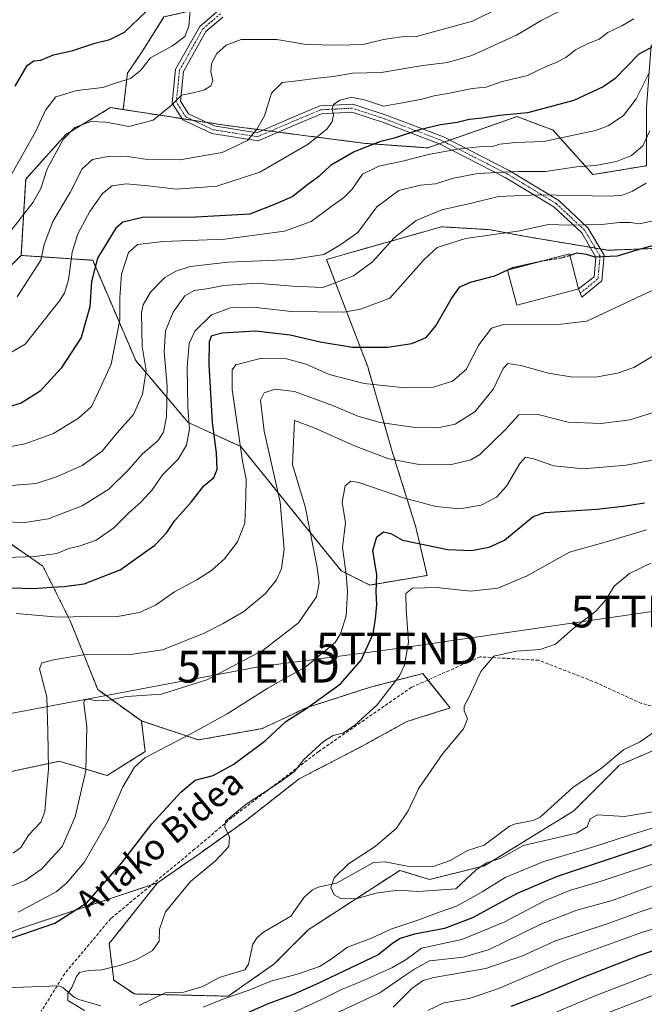
# Model space of a CAD drawing. Units: metres. Extents: x 620197 to 623625, y 4780389 to 4782763.
# Drawn here: x 620405 to 620601, y 4781292 to 4781601 of the extents above; entities that cross this region are included whole.
import ezdxf
from ezdxf.enums import TextEntityAlignment as Align

# ---------------------------------------------------------------- set-up
doc = ezdxf.new("R2010")
doc.units = ezdxf.units.M
doc.header["$MEASUREMENT"] = 0
for name, pattern in [('TRAZO_Y_PUNTO', [1, 0.5, -0.25, 0, -0.25]), ('TRAZOS', [0.75, 0.5, -0.25]), ('TRAZOSX2', [1.5, 1, -0.5])]:
    doc.linetypes.add(name, pattern=pattern)
doc.layers.get('0').update_dxf_attribs({"lineweight": 5})
for name, color, linetype, lineweight in [('Arbolado forestal', 92, 'TRAZOS', 0), ('Arbolado forestal CxS', 92, 'Continuous', 0), ('Camino', 19, 'Continuous', 0), ('Camino Cxs', 19, 'Continuous', 0), ('Camino eje', 39, 'TRAZO_Y_PUNTO', 13), ('Corriente natural lineal', 142, 'Continuous', 13), ('Curva de nivel maestra', 36, 'Continuous', 30), ('Curva de nivel maestra oculto', 36, 'TRAZOSX2', 30), ('Curva de nivel normal', 36, 'Continuous', 0), ('Edificación', 1, 'Continuous', 13), ('Edificación Cxs', 1, 'Continuous', 13), ('Pastizal CxS', 92, 'Continuous', 0), ('Prado', 92, 'Continuous', 0), ('Prado CxS', 92, 'Continuous', 0), ('Senda', 19, 'TRAZOSX2', 0), ('Tendido', 6, 'Continuous', 0), ('Texto cartográfico', 19, 'Continuous', 0), ('Torre de tendido puntual', 7, 'Continuous', 0)]:
    doc.layers.add(name, color=color, linetype=linetype, lineweight=lineweight)
doc.styles.add('Arial', font='txt', dxfattribs={"height": 0.2})

# ---------------------------------------------------------------- blocks, each defined once
blk = doc.blocks.new('*U155')
at = {"layer": 'Prado CxS', "color": 92, "linetype": 'Continuous', "lineweight": 0}
for points in [[(620629.92, 4781382.74, 334.39), (620593.23, 4781366.91, 336.35), (620578.84, 4781352.52, 336.81), (620550.78, 4781335.25, 339.99), (620533.51, 4781330.94, 338), (620524.16, 4781333.81, 338.02), (620495.38, 4781315.11, 341.42), (620484.59, 4781304.32, 342.16), (620470.2, 4781294.24, 344.91), (620440.71, 4781294.96, 343.82), (620434.23, 4781299.28, 344.31), (620432.79, 4781310.79, 345.81), (620447.97, 4781329.89, 345.8), (620460.85, 4781338.85, 345.33), (620475.96, 4781349.64, 344.56), (620492.5, 4781362.59, 343.84), (620511.93, 4781372.66, 343.14), (620526.32, 4781380.58, 342.05), (620539.99, 4781384.89, 340.55), (620531.35, 4781395.69, 343.43), (620514.81, 4781391.37, 347.17), (620494.66, 4781384.89, 350.06), (620480.99, 4781378.42, 350.92), (620460.85, 4781374.82, 354.08), (620442.9, 4781380.8, 357.44), (620429.19, 4781390.65, 360.88), (620420.56, 4781412.23, 369.28), (620411.93, 4781429.5, 378.21), (620398.26, 4781438.85, 383.07)], [(620390.07, 4781512.13, 412.96), (620405.09, 4781527.15, 412.42), (620422.04, 4781526.02, 403.96), (620427.62, 4781525.64, 400.33), (620441.13, 4781494.11, 391.35), (620457.65, 4781474.59, 380.36), (620474.17, 4781467.08, 370.07), (620505.7, 4781428.04, 355.55), (620514.71, 4781423.53, 351.16), (620532.73, 4781426.54, 346.11), (620529.2, 4781441.73, 351.64), (620522, 4781464.75, 360.98), (620514.09, 4781492.09, 372.44), (620501.14, 4781525.9, 389.13), (620537.24, 4781536.16, 382.21), (620552.22, 4781535.26, 380.35), (620563.73, 4781533.1, 378.58), (620589.63, 4781528.78, 375.49), (620608.33, 4781529.5, 373.63)]]:
    blk.add_polyline3d(points, dxfattribs=at)
blk = doc.blocks.new('*U166')
at = {"layer": 'Pastizal CxS', "color": 92, "linetype": 'Continuous', "lineweight": 0}
blk.add_polyline3d([(620733.72, 4781572.22, 375.48), (620718.82, 4781571.22, 380.62), (620712.66, 4781570.81, 382.99), (620694.4, 4781549.75, 380.47), (620667.72, 4781548.34, 380.76), (620650.87, 4781570.81, 388.83), (620636.83, 4781587.66, 396.52), (620628.27, 4781592.27, 399.35), (620618.58, 4781597.49, 401.02), (620603.13, 4781593.28, 399.5), (620601.72, 4781573.62, 392.41), (620601.72, 4781555.36, 387.54), (620584.87, 4781552.56, 388.01), (620572.24, 4781566.6, 396.71), (620568.07, 4781568.16, 397.9), (620561, 4781570.81, 399.9), (620532.92, 4781560.98, 396.08), (620513.26, 4781562.39, 400.91), (620469.73, 4781568, 411.86), (620437.22, 4781573.01, 416.84), (620438.52, 4781584.47, 420.57), (620443.19, 4781591.22, 421.26), (620449.93, 4781602.11, 422.88)], dxfattribs=at)
blk = doc.blocks.new('*U176')
at = {"layer": 'Curva de nivel normal', "color": 36, "linetype": 'Continuous', "lineweight": 0}
for points in [[(620610.11, 4781464, 355), (620595.32, 4781461.21, 355), (620581.88, 4781460.06, 355), (620572.58, 4781460.96, 355), (620566.18, 4781463.16, 355), (620563.67, 4781463.7, 355), (620561.9, 4781461.72, 355), (620557.71, 4781454.63, 355), (620554.53, 4781451.15, 355), (620549.72, 4781448.68, 355), (620542.96, 4781447.5, 355), (620535.45, 4781448.2, 355), (620525.35, 4781450.94, 355), (620511.29, 4781455.76, 355), (620508.8, 4781456.16, 355), (620506.95, 4781454.7, 355), (620506.06, 4781449.55, 355), (620507.08, 4781443.08, 355), (620506.13, 4781435.28, 355), (620507.25, 4781426.9, 355), (620507.73, 4781421.38, 355), (620507.24, 4781413.87, 355), (620505.54, 4781408.23, 355), (620503.82, 4781405.45, 355), (620494.66, 4781397.86, 355), (620482.65, 4781391.15, 355), (620469.88, 4781383.03, 355), (620458.68, 4781376.8, 355), (620443.95, 4781369.15, 355), (620440.75, 4781366.28, 355), (620437.04, 4781360.05, 355), (620432.13, 4781348.83, 355), (620424.94, 4781336.25, 355), (620419.38, 4781329.8, 355), (620416.08, 4781327.11, 355), (620404.21, 4781320.62, 355)], [(620483.58, 4781285.9, 355), (620499.12, 4781292.96, 355), (620506.01, 4781296.45, 355), (620511.24, 4781298.56, 355), (620521.68, 4781303.16, 355), (620526.1, 4781305.84, 355), (620530.98, 4781309.31, 355), (620543.64, 4781312.06, 355), (620557.15, 4781317.66, 355), (620569.66, 4781324.27, 355), (620577.85, 4781327.64, 355), (620587.09, 4781330.3, 355), (620609.87, 4781337.82, 355), (620630.96, 4781345.42, 355), (620650.66, 4781350.29, 355), (620659.99, 4781350.37, 355), (620663.32, 4781350.77, 355), (620667.16, 4781353.21, 355), (620673.17, 4781357.56, 355), (620687.55, 4781364.43, 355), (620706.57, 4781371.34, 355), (620717.65, 4781374.34, 355), (620746.65, 4781378.72, 355)]]:
    blk.add_polyline3d(points, dxfattribs=at)
blk = doc.blocks.new('*U189')
at = {"layer": 'Curva de nivel normal', "color": 36, "linetype": 'Continuous', "lineweight": 0}
blk.add_polyline3d([(620398.03, 4781454.52, 390), (620409.8, 4781455.46, 390), (620416.22, 4781457.59, 390), (620424.32, 4781461.11, 390), (620430.59, 4781465.62, 390), (620435.3, 4781471.4, 390), (620440.38, 4781477.13, 390), (620443.26, 4781483.58, 390), (620444.38, 4781490.96, 390), (620443.2, 4781498.52, 390), (620442.92, 4781509.17, 390), (620443.44, 4781511.67, 390), (620445.74, 4781515.59, 390), (620450.25, 4781520.21, 390), (620453.74, 4781522.24, 390), (620458.28, 4781523.66, 390), (620470.21, 4781525.06, 390), (620490.32, 4781525.83, 390), (620500.31, 4781527.48, 390), (620505.31, 4781530.38, 390), (620510.92, 4781534.35, 390), (620516.88, 4781542.4, 390), (620523.84, 4781547.54, 390), (620530.64, 4781549.26, 390), (620535.37, 4781549.66, 390), (620540.99, 4781551.42, 390), (620548.66, 4781552.87, 390), (620561.32, 4781553.5, 390), (620569.99, 4781553.53, 390), (620579.66, 4781555.02, 390), (620585.66, 4781555.48, 390), (620592.32, 4781556.71, 390), (620596.99, 4781558.58, 390), (620600.5, 4781561.58, 390), (620602.7, 4781566.34, 390)], dxfattribs=at)
blk = doc.blocks.new('*U191')
at = {"layer": 'Curva de nivel normal', "color": 36, "linetype": 'Continuous', "lineweight": 0}
blk.add_polyline3d([(620601.55, 4781549.83, 385), (620597.26, 4781547.41, 385), (620594.15, 4781546.05, 385), (620590.15, 4781545.74, 385), (620567.82, 4781546.23, 385), (620555.2, 4781545.71, 385), (620546.66, 4781543.63, 385), (620537.32, 4781541.48, 385), (620529.25, 4781538.18, 385), (620522.38, 4781532.64, 385), (620515.55, 4781525.16, 385), (620509.6, 4781520.72, 385), (620499.98, 4781517.02, 385), (620490.4, 4781517.53, 385), (620479.03, 4781518.42, 385), (620468.75, 4781517.66, 385), (620463.96, 4781516.77, 385), (620459.55, 4781516.13, 385), (620456.59, 4781514.45, 385), (620452.94, 4781509.3, 385), (620450.46, 4781503.42, 385), (620450.06, 4781496.86, 385), (620451.02, 4781486.02, 385), (620450.8, 4781476.36, 385), (620449.83, 4781471.63, 385), (620448.11, 4781468.91, 385), (620443.31, 4781464.82, 385), (620438.65, 4781459.54, 385), (620432.65, 4781453.65, 385), (620424.31, 4781448.46, 385), (620413.65, 4781444.3, 385), (620405.65, 4781443.1, 385), (620399.89, 4781443.55, 385)], dxfattribs=at)
blk = doc.blocks.new('*U209')
at = {"layer": 'Curva de nivel maestra', "color": 36, "linetype": 'Continuous', "lineweight": 30}
for points in [[(620402.22, 4781422.62, 375), (620408.96, 4781422.47, 375), (620414.65, 4781422.9, 375), (620418.65, 4781423.06, 375), (620420.98, 4781423.39, 375), (620424.9, 4781423.86, 375), (620436.28, 4781428.26, 375), (620447.1, 4781436.07, 375), (620450.9, 4781440.05, 375), (620453.46, 4781443.82, 375), (620458.53, 4781449.63, 375), (620462.56, 4781454.72, 375), (620465.69, 4781457.29, 375), (620466.75, 4781459.87, 375), (620466.47, 4781465.12, 375), (620465.3, 4781474.62, 375), (620464.26, 4781492.91, 375), (620464.32, 4781500.12, 375), (620465.1, 4781502, 375), (620468.3, 4781502.86, 375), (620478.74, 4781503.44, 375), (620489.69, 4781502.2, 375), (620499.16, 4781499.95, 375), (620509.32, 4781498.31, 375), (620520.23, 4781498.27, 375), (620527.94, 4781499.43, 375), (620532.47, 4781501.3, 375), (620535.51, 4781504.97, 375), (620540.38, 4781513.65, 375), (620543.01, 4781517.24, 375), (620546.32, 4781518.7, 375), (620553.99, 4781520.79, 375), (620559.66, 4781523.33, 375), (620567.12, 4781525.06, 375), (620568.31, 4781525.25, 375)], [(620735.26, 4781347.03, 375), (620726.6, 4781345.19, 375), (620711.17, 4781341.48, 375), (620699.09, 4781338.07, 375), (620682.84, 4781335.82, 375), (620679.68, 4781335, 375), (620676.5, 4781332.41, 375), (620671.32, 4781325.97, 375), (620664.91, 4781321.75, 375), (620658.61, 4781320.62, 375), (620651.55, 4781322.02, 375), (620645.24, 4781322.17, 375), (620635.57, 4781319.97, 375), (620625.61, 4781316.63, 375), (620611.54, 4781311.24, 375), (620599.21, 4781306.94, 375), (620581.99, 4781300.24, 375), (620567.99, 4781294.38, 375), (620559.04, 4781291.06, 375)]]:
    blk.add_polyline3d(points, dxfattribs=at)
blk = doc.blocks.new('*U217')
at = {"layer": 'Curva de nivel maestra', "color": 36, "linetype": 'Continuous', "lineweight": 30}
blk.add_polyline3d([(620607.32, 4781594.77, 400), (620599.32, 4781590.45, 400), (620591.71, 4781582.67, 400), (620588.03, 4781580.12, 400), (620578.84, 4781575.82, 400), (620564.3, 4781571.98, 400), (620555.45, 4781571.12, 400), (620550.02, 4781570.34, 400), (620545.94, 4781569.92, 400), (620542.14, 4781568.97, 400), (620536.91, 4781568.26, 400), (620530.33, 4781566.67, 400), (620522.34, 4781563.98, 400), (620517.76, 4781562.85, 400), (620509.8, 4781559.75, 400), (620502.36, 4781555.48, 400), (620498.72, 4781551.98, 400), (620494.86, 4781549.18, 400), (620490.48, 4781545.73, 400), (620485.52, 4781543.46, 400), (620476.98, 4781540.13, 400), (620460.03, 4781539.23, 400), (620443.22, 4781539.05, 400), (620437.05, 4781537.59, 400), (620434.87, 4781535.71, 400), (620429.1, 4781526.31, 400), (620427.26, 4781518.97, 400), (620426.69, 4781510.97, 400), (620423.99, 4781501.3, 400), (620417.71, 4781491.72, 400), (620411.08, 4781484.48, 400), (620405.16, 4781480.74, 400), (620380.16, 4781473.16, 400)], dxfattribs=at)
blk = doc.blocks.new('5TTEND')
blk.add_text('5TTEND', height=10).set_placement((0, 0), align=Align.MIDDLE_CENTER)

msp = doc.modelspace()

# ---------------------------------------------------------------- linework, layer by layer
at = {"layer": 'Arbolado forestal', "color": 92, "linetype": 'TRAZOS', "lineweight": 0}
for points in [[(620437.21, 4781573.01, 416.84), (620438.52, 4781584.47, 420.57), (620443.19, 4781591.22, 421.26), (620449.93, 4781602.12, 422.88), (620472.76, 4781607.3, 420.41), (620499.74, 4781615.09, 422.78), (620518.84, 4781624.98, 425.3), (620528.79, 4781630.13, 426.62), (620530.12, 4781630.84, 426.79), (620538.78, 4781635.46, 428.03), (620544.36, 4781638.43, 428.68), (620554.22, 4781648.29, 430.02), (620561.48, 4781659.7, 431.08)], [(620405.09, 4781527.15, 412.42), (620406.54, 4781551.15, 417.59), (620419.18, 4781565.19, 414.97), (620433.22, 4781573.62, 417.18), (620437.21, 4781573.01, 416.84)], [(620601.72, 4781555.37, 387.54), (620584.87, 4781552.56, 388.01), (620572.24, 4781566.6, 396.71), (620568.07, 4781568.16, 397.9), (620561, 4781570.81, 399.9), (620539.83, 4781563.4, 397.04), (620538.2, 4781562.83, 396.61), (620536.52, 4781562.24, 396.21), (620532.92, 4781560.98, 396.08), (620513.26, 4781562.39, 400.91), (620485.89, 4781565.92, 407.92), (620483.48, 4781566.23, 408.56), (620481.07, 4781566.54, 409.22), (620469.73, 4781568, 411.86), (620463.53, 4781568.96, 413.06), (620459.21, 4781569.62, 413.53), (620455.73, 4781570.16, 413.93), (620437.21, 4781573.01, 416.84)], [(620405.09, 4781527.15, 412.42), (620422.04, 4781526.02, 403.96), (620427.61, 4781525.64, 400.33), (620441.13, 4781494.11, 391.35), (620457.65, 4781474.59, 380.36), (620474.17, 4781467.08, 370.07), (620505.7, 4781428.04, 355.55), (620514.71, 4781423.53, 351.16), (620532.73, 4781426.54, 346.11), (620529.19, 4781441.73, 351.64), (620522, 4781464.75, 360.98), (620514.09, 4781492.09, 372.44), (620501.14, 4781525.9, 389.13), (620537.24, 4781536.16, 382.21), (620552.22, 4781535.26, 380.35), (620563.73, 4781533.1, 378.58), (620583.99, 4781529.72, 375.56), (620585.6, 4781529.45, 375.63), (620587.22, 4781529.18, 375.64), (620589.63, 4781528.78, 375.49), (620608.33, 4781529.5, 373.63)], [(620348.62, 4781479.16, 404.75), (620348.62, 4781486.33, 408.86), (620360.13, 4781495.69, 411.5), (620375.23, 4781502.16, 412.49), (620390.07, 4781512.13, 412.96), (620405.09, 4781527.15, 412.42)], [(620442.9, 4781380.8, 357.44), (620429.19, 4781390.65, 360.88), (620420.56, 4781412.23, 369.28), (620411.93, 4781429.5, 378.21), (620398.26, 4781438.85, 383.07), (620373.8, 4781459, 394.04), (620348.62, 4781479.16, 404.75)], [(620442.9, 4781380.8, 357.44), (620444.11, 4781371.14, 354.93), (620432.1, 4781363.63, 357.4), (620417.08, 4781368.13, 363.64), (620398.63, 4781364.13, 368.77), (620382.54, 4781360.63, 371.65), (620375.03, 4781351.62, 372.31), (620340.47, 4781362.35, 379.2), (620308.65, 4781368.19, 387.32), (620281.25, 4781375.37, 393.68), (620261.37, 4781389.65, 402.4), (620242.01, 4781410.93, 414.74), (620219.65, 4781428.98, 423.98)], [(620447.97, 4781329.89, 345.8), (620432.79, 4781310.79, 345.81), (620434.23, 4781299.28, 344.31), (620440.7, 4781294.96, 343.82), (620449.28, 4781294.76, 343.51), (620470.2, 4781294.25, 344.91), (620484.59, 4781304.32, 342.16), (620495.38, 4781315.11, 341.42), (620524.16, 4781333.81, 338.01), (620533.51, 4781330.94, 338), (620550.78, 4781335.25, 339.99), (620578.84, 4781352.52, 336.81), (620593.23, 4781366.91, 336.35), (620623.09, 4781379.79, 334.65), (620629.53, 4781382.57, 334.38), (620629.92, 4781382.74, 334.39), (620657.97, 4781389.93, 333.54), (620673.86, 4781394.34, 332.6), (620674.61, 4781394.55, 332.54), (620683.87, 4781397.13, 331.7), (620686.82, 4781398.22, 331.36), (620690.76, 4781399.68, 330.73), (620722.72, 4781411.51, 330.04), (620743.59, 4781415.83, 328.49)], [(620447.97, 4781329.89, 345.8), (620460.85, 4781338.85, 345.33), (620475.96, 4781349.64, 344.56), (620492.5, 4781362.59, 343.84), (620511.93, 4781372.66, 343.14), (620526.32, 4781380.58, 342.05), (620539.99, 4781384.89, 340.55), (620532.97, 4781393.66, 342.9), (620531.35, 4781395.69, 343.43), (620514.81, 4781391.37, 347.17), (620494.66, 4781384.89, 350.06), (620480.99, 4781378.42, 350.92), (620460.85, 4781374.82, 354.08), (620442.9, 4781380.8, 357.44)], [(620447.97, 4781329.89, 345.8), (620446.12, 4781329.27, 345.94), (620403.03, 4781314.92, 351.31), (620366.27, 4781294.25, 350.16), (620329.52, 4781289.66, 352.11), (620305.96, 4781278.03, 353.69), (620294.87, 4781261.73, 354.35), (620280.43, 4781240.49, 355.47), (620264.27, 4781221.1, 357.44), (620250.39, 4781204.45, 360.02), (620224.06, 4781179.56, 361.19)]]:
    msp.add_polyline3d(points, dxfattribs=at)
at = {"layer": 'Arbolado forestal CxS', "color": 92, "linetype": 'Continuous', "lineweight": 0}
for points in [[(620449.93, 4781602.11, 422.88), (620443.19, 4781591.22, 421.26), (620438.52, 4781584.47, 420.57), (620437.22, 4781573.01, 416.84), (620433.22, 4781573.62, 417.18), (620419.18, 4781565.19, 414.97), (620406.54, 4781551.15, 417.59), (620405.09, 4781527.15, 412.42), (620390.07, 4781512.13, 412.96)], [(620608.33, 4781529.5, 373.63), (620589.63, 4781528.78, 375.49), (620563.73, 4781533.1, 378.58), (620552.22, 4781535.26, 380.35), (620537.24, 4781536.16, 382.21), (620501.14, 4781525.9, 389.13), (620514.09, 4781492.09, 372.44), (620522, 4781464.75, 360.98), (620529.2, 4781441.73, 351.64), (620532.73, 4781426.54, 346.11), (620514.71, 4781423.53, 351.16), (620505.7, 4781428.04, 355.55), (620474.17, 4781467.08, 370.07), (620457.65, 4781474.59, 380.36), (620441.13, 4781494.11, 391.35), (620427.62, 4781525.64, 400.33), (620422.04, 4781526.02, 403.96), (620405.09, 4781527.15, 412.42), (620406.54, 4781551.15, 417.59), (620419.18, 4781565.19, 414.97), (620433.22, 4781573.62, 417.18), (620437.22, 4781573.01, 416.84), (620469.73, 4781568, 411.86), (620513.26, 4781562.39, 400.91), (620532.92, 4781560.98, 396.08), (620561, 4781570.81, 399.9), (620568.07, 4781568.16, 397.9), (620572.24, 4781566.6, 396.71), (620584.87, 4781552.56, 388.01), (620601.72, 4781555.36, 387.54)], [(620398.26, 4781438.85, 383.07), (620411.93, 4781429.5, 378.21), (620420.56, 4781412.23, 369.28), (620429.19, 4781390.65, 360.88), (620442.9, 4781380.8, 357.44), (620444.11, 4781371.14, 354.93), (620432.1, 4781363.63, 357.4), (620417.08, 4781368.13, 363.64), (620398.63, 4781364.12, 368.77)], [(620329.52, 4781289.66, 352.11), (620366.28, 4781294.25, 350.16), (620403.03, 4781314.92, 351.31), (620447.97, 4781329.89, 345.8), (620432.79, 4781310.79, 345.81), (620434.23, 4781299.28, 344.31), (620440.7, 4781294.96, 343.82), (620470.2, 4781294.24, 344.91), (620484.59, 4781304.32, 342.16), (620495.38, 4781315.11, 341.42), (620524.16, 4781333.81, 338.02), (620533.51, 4781330.94, 338), (620550.78, 4781335.25, 339.99), (620578.84, 4781352.52, 336.81), (620593.23, 4781366.91, 336.35), (620629.92, 4781382.74, 334.39), (620657.98, 4781389.93, 333.54), (620683.87, 4781397.12, 331.7), (620722.72, 4781411.51, 330.04), (620743.59, 4781415.83, 328.49)], [(620398.63, 4781364.12, 368.77), (620417.08, 4781368.13, 363.64), (620432.1, 4781363.63, 357.4), (620444.11, 4781371.14, 354.93), (620442.9, 4781380.8, 357.44), (620442.9, 4781380.8, 357.44), (620460.85, 4781374.82, 354.08), (620480.99, 4781378.42, 350.92), (620494.66, 4781384.89, 350.06), (620514.81, 4781391.37, 347.17), (620531.35, 4781395.69, 343.43), (620539.99, 4781384.89, 340.55), (620526.32, 4781380.58, 342.05), (620511.93, 4781372.66, 343.14), (620492.5, 4781362.59, 343.84), (620475.96, 4781349.64, 344.56), (620460.85, 4781338.85, 345.33), (620447.97, 4781329.89, 345.8), (620403.03, 4781314.92, 351.31)]]:
    msp.add_polyline3d(points, dxfattribs=at)
at = {"layer": 'Camino', "color": 19, "linetype": 'Continuous', "lineweight": 0}
msp.add_polyline3d([(620468.48, 4781602.09, 418.16), (620463.21, 4781597.57, 417.44), (620456.12, 4781584.98, 416.53), (620455.17, 4781575.67, 414.88), (620457.7, 4781571.72, 413.98), (620465.8, 4781567.88, 412.68), (620479.25, 4781565.75, 409.56), (620490.06, 4781570.45, 407.76), (620499.01, 4781574.19, 406.52), (620509.42, 4781574.69, 404.66), (620520.19, 4781571.13, 403.8), (620537.89, 4781564.39, 397.43), (620558.51, 4781553.87, 390.34), (620574.13, 4781544.4, 384.2), (620583.29, 4781535.81, 378.45), (620588.39, 4781527.21, 375), (620587.61, 4781519.18, 372.27), (620581.42, 4781514.02, 371.84), (620580.35, 4781516.67, 372.63), (620585.22, 4781520.44, 372.98), (620585.82, 4781526.63, 374.86), (620581.32, 4781534.24, 377.31), (620572.61, 4781542.4, 382.97), (620557.29, 4781551.69, 388.71), (620536.87, 4781562.11, 396.14), (620519.3, 4781568.8, 403.14), (620509.07, 4781572.18, 404.09), (620499.57, 4781571.71, 405.95), (620491.05, 4781568.16, 407.08), (620479.58, 4781563.17, 408.91), (620465.05, 4781565.47, 412.36), (620455.98, 4781569.77, 413.85), (620452.59, 4781575.06, 415.12), (620453.68, 4781585.75, 417.06), (620461.24, 4781599.18, 418.05), (620467.34, 4781604.4, 418.88)], dxfattribs=at)
at = {"layer": 'Camino Cxs', "color": 19, "linetype": 'Continuous', "lineweight": 0}
msp.add_polyline3d([(620468.48, 4781602.09, 418.16), (620463.21, 4781597.57, 417.44), (620456.12, 4781584.98, 416.53), (620455.17, 4781575.67, 414.88), (620457.7, 4781571.72, 413.98), (620465.8, 4781567.88, 412.68), (620479.25, 4781565.75, 409.56), (620490.06, 4781570.45, 407.76), (620499.01, 4781574.19, 406.52), (620509.42, 4781574.69, 404.66), (620520.19, 4781571.13, 403.8), (620537.89, 4781564.39, 397.43), (620558.51, 4781553.87, 390.34), (620574.13, 4781544.4, 384.2), (620583.29, 4781535.81, 378.45), (620588.39, 4781527.21, 375), (620587.61, 4781519.18, 372.27), (620581.42, 4781514.02, 371.84), (620580.35, 4781516.67, 372.63), (620585.22, 4781520.44, 372.98), (620585.82, 4781526.63, 374.86), (620581.32, 4781534.24, 377.31), (620572.61, 4781542.4, 382.97), (620557.29, 4781551.69, 388.71), (620536.87, 4781562.11, 396.14), (620519.3, 4781568.8, 403.14), (620509.07, 4781572.18, 404.09), (620499.57, 4781571.71, 405.95), (620491.05, 4781568.16, 407.08), (620479.58, 4781563.17, 408.91), (620465.05, 4781565.47, 412.36), (620455.98, 4781569.77, 413.85), (620452.59, 4781575.06, 415.12), (620453.68, 4781585.75, 417.06), (620461.24, 4781599.18, 418.05), (620467.34, 4781604.4, 418.88)], dxfattribs=at)
at = {"layer": 'Camino eje', "color": 39, "linetype": 'TRAZO_Y_PUNTO', "lineweight": 13}
msp.add_polyline3d([(620580.89, 4781515.35, 372.24), (620583.32, 4781517.23, 372.44), (620586.42, 4781519.81, 372.59), (620587.11, 4781526.92, 374.96), (620584.56, 4781531.22, 375.94), (620582.31, 4781535.03, 377.86), (620577.73, 4781539.32, 381.3), (620573.37, 4781543.4, 383.55), (620557.9, 4781552.78, 389.59), (620537.38, 4781563.25, 396.82), (620519.75, 4781569.97, 403.45), (620509.25, 4781573.44, 404.29), (620504.04, 4781573.19, 404.96), (620499.29, 4781572.95, 406.2), (620494.82, 4781571.08, 406.88), (620490.56, 4781569.31, 407.42), (620479.42, 4781564.46, 409.26), (620465.43, 4781566.68, 412.51), (620456.84, 4781570.75, 413.92), (620453.88, 4781575.37, 415), (620454.9, 4781585.37, 416.78), (620462.23, 4781598.38, 417.69), (620464.86, 4781600.64, 417.91), (620467.91, 4781603.25, 418.54)], dxfattribs=at)
at = {"layer": 'Corriente natural lineal', "color": 142, "linetype": 'Continuous', "lineweight": 13}
for points in [[(620442.17, 4781291.35, 343.62), (620450.4, 4781295.29, 343.42), (620456.23, 4781295.48, 342.93), (620462.2, 4781297.34, 342.84), (620467.39, 4781300.13, 342.59), (620475.42, 4781302.53, 342.06), (620476.6, 4781304.35, 341.9), (620477.92, 4781310.56, 342.12), (620479.33, 4781312.68, 342.11), (620481.28, 4781314.36, 341.96), (620489.86, 4781319.37, 341.26), (620494.13, 4781325.42, 341), (620496.65, 4781327.71, 340.68), (620498.51, 4781328.5, 340.46), (620504.26, 4781329.76, 339.85), (620515.89, 4781336.33, 338.74), (620519.51, 4781336.53, 338.64), (620527.03, 4781334.98, 337.65), (620534.92, 4781335.1, 337.43), (620540.02, 4781336.94, 337.49), (620545.38, 4781340.07, 337.36), (620550.71, 4781341.71, 337.31), (620558.62, 4781347.67, 337.32), (620560.56, 4781348.43, 337.17), (620566.12, 4781349.5, 336.42), (620568.26, 4781350.57, 336.31), (620578.54, 4781359.9, 336.58), (620587.57, 4781365.96, 336.51), (620594.58, 4781371.79, 336.2), (620599.49, 4781374.13, 335.95), (620605.35, 4781378.19, 335.41)], [(620382.04, 4781291.57, 347.65), (620383.96, 4781292.61, 347.37), (620389.81, 4781297.33, 346.53), (620392.41, 4781298.32, 346.1), (620403, 4781296.97, 345.66), (620416.89, 4781297.49, 345.36), (620418.19, 4781296.98, 345.27), (620421.77, 4781293.93, 344.75), (620423.26, 4781293.23, 344.68), (620430.12, 4781291.21, 344.72)]]:
    msp.add_polyline3d(points, dxfattribs=at)
at = {"layer": 'Curva de nivel maestra', "color": 36, "linetype": 'Continuous', "lineweight": 30}
for points in [[(620403.28, 4781580.39, 425), (620407.03, 4781586.85, 425), (620409.06, 4781588.36, 425), (620411.31, 4781588.58, 425), (620415.31, 4781590.27, 425), (620421.31, 4781591.54, 425), (620428.31, 4781593.86, 425), (620432.98, 4781595.02, 425), (620437.57, 4781597.3, 425), (620444.43, 4781603.83, 425)], [(620604.99, 4781530.61, 375), (620598.66, 4781528.86, 375), (620592.51, 4781526.95, 375), (620585.44, 4781526.62, 375), (620582.8, 4781527.45, 375), (620579.85, 4781527.83, 375), (620577.6, 4781527.12, 375)], [(620398.22, 4781311.19, 350), (620415.75, 4781317.26, 350), (620425.8, 4781323.62, 350), (620436.69, 4781336.05, 350), (620446.21, 4781348.42, 350), (620455.29, 4781358.43, 350), (620459.83, 4781362.15, 350), (620465.48, 4781363.59, 350), (620471.98, 4781367.19, 350), (620481.9, 4781374.68, 350), (620488.32, 4781380.6, 350), (620494.56, 4781384.57, 350), (620505.52, 4781392.49, 350), (620512.04, 4781399.93, 350), (620515.75, 4781408.19, 350), (620516.5, 4781412.89, 350), (620516.91, 4781417.31, 350), (620516.76, 4781421.43, 350), (620516.94, 4781426.7, 350), (620515.66, 4781434.35, 350), (620516.96, 4781438.64, 350), (620518.99, 4781440.22, 350), (620521.32, 4781439.7, 350), (620524.99, 4781437.65, 350), (620539.25, 4781434.68, 350), (620546.71, 4781434.41, 350), (620552.27, 4781435.46, 350), (620557.05, 4781437.63, 350), (620561.84, 4781441.64, 350), (620566.07, 4781445.05, 350), (620569.76, 4781446.32, 350), (620586.07, 4781447.39, 350), (620594.4, 4781448.36, 350), (620601.09, 4781449.42, 350)], [(620745.37, 4781385.65, 350), (620725.84, 4781383.98, 350), (620712.44, 4781382.66, 350), (620700.78, 4781378.16, 350), (620691.52, 4781373.39, 350), (620675.51, 4781365.75, 350), (620666.6, 4781361.4, 350), (620657.98, 4781358.47, 350), (620643.99, 4781355.16, 350), (620624.66, 4781349.67, 350), (620600.99, 4781340.97, 350), (620573.66, 4781331.89, 350), (620560.99, 4781326.55, 350), (620547.04, 4781318.86, 350), (620538.22, 4781315.56, 350), (620528.77, 4781313.75, 350), (620524.3, 4781312.42, 350), (620521.82, 4781310.82, 350), (620517.34, 4781307.3, 350), (620497.77, 4781297.89, 350), (620490.39, 4781294.72, 350), (620482.44, 4781291.76, 350), (620467.93, 4781285.24, 350)]]:
    msp.add_polyline3d(points, dxfattribs=at)
at = {"layer": 'Curva de nivel maestra oculto', "color": 36, "linetype": 'TRAZOSX2', "lineweight": 30}
msp.add_polyline3d([(620577.6, 4781527.12, 375), (620575.01, 4781526.3, 375), (620568.31, 4781525.25, 375)], dxfattribs=at)
at = {"layer": 'Curva de nivel normal', "color": 36, "linetype": 'Continuous', "lineweight": 0}
for points in [[(620401.86, 4781534.93, 415), (620408.87, 4781543.89, 415), (620411.29, 4781548.17, 415), (620413.28, 4781554.34, 415), (620418.29, 4781563.58, 415), (620422.03, 4781567.37, 415), (620427.02, 4781569.28, 415), (620431.77, 4781569.05, 415), (620438.99, 4781567.74, 415), (620446.65, 4781569.66, 415), (620452.31, 4781574.25, 415), (620455.47, 4781577.58, 415), (620459.61, 4781578.39, 415), (620462.8, 4781579.23, 415), (620464.75, 4781580.5, 415), (620465.34, 4781582.19, 415), (620464.79, 4781584.83, 415), (620465, 4781587.5, 415), (620466.62, 4781590.67, 415), (620469.57, 4781593.3, 415), (620474.31, 4781595.01, 415), (620485.47, 4781595.05, 415), (620494.76, 4781593.42, 415), (620504.65, 4781593.27, 415), (620512.67, 4781593.5, 415), (620518.99, 4781595.01, 415), (620524.68, 4781595.9, 415), (620529.41, 4781595.94, 415), (620546.99, 4781600.82, 415), (620563.32, 4781608.95, 415)], [(620458.3, 4781605.38, 420), (620457.79, 4781599.25, 420), (620456.57, 4781595.97, 420), (620452.66, 4781593.1, 420), (620445.76, 4781589.29, 420), (620442.68, 4781585.3, 420), (620439.52, 4781582.78, 420), (620435.12, 4781581.45, 420), (620430.79, 4781579.93, 420), (620422.6, 4781578.98, 420), (620416.06, 4781576.98, 420), (620412.73, 4781572.83, 420), (620409.6, 4781566.06, 420), (620401.75, 4781552.08, 420)], [(620403.84, 4781514.15, 410), (620411.27, 4781525.64, 410), (620412.31, 4781530.61, 410), (620415.11, 4781537.79, 410), (620420.49, 4781546.97, 410), (620424.29, 4781554.35, 410), (620427.56, 4781557.36, 410), (620432.98, 4781558.33, 410), (620438.65, 4781558.29, 410), (620444.22, 4781557.41, 410), (620455.01, 4781557.23, 410), (620468.35, 4781559.54, 410), (620476.3, 4781563.24, 410), (620479.16, 4781566.81, 410), (620481.58, 4781571.07, 410), (620483.83, 4781578.21, 410), (620487.15, 4781581.49, 410), (620491.9, 4781582.01, 410), (620498.28, 4781582.9, 410), (620503.29, 4781583.4, 410), (620509.32, 4781584.44, 410), (620518.32, 4781584.62, 410), (620531.38, 4781586.82, 410), (620539.14, 4781587.8, 410), (620546.76, 4781590.05, 410), (620560.86, 4781596.43, 410), (620568.76, 4781601.08, 410), (620574.93, 4781604.28, 410)], [(620399.4, 4781495.13, 405), (620406.36, 4781499.3, 405), (620417.14, 4781512.86, 405), (620418.77, 4781515.3, 405), (620419.98, 4781519.48, 405), (620421.11, 4781528.13, 405), (620422.94, 4781533.97, 405), (620426.71, 4781540.95, 405), (620430.68, 4781546.58, 405), (620433.74, 4781549.05, 405), (620438.1, 4781549.67, 405), (620445.02, 4781549.06, 405), (620453.97, 4781548.03, 405), (620466.65, 4781548.95, 405), (620480.12, 4781553.36, 405), (620495.33, 4781562.1, 405), (620501.34, 4781566.98, 405), (620502.87, 4781569.31, 405), (620503.26, 4781571.31, 405), (620502.86, 4781573.18, 405), (620503.26, 4781574.56, 405), (620505.31, 4781575.93, 405), (620508.98, 4781576.92, 405), (620513.32, 4781575.93, 405), (620518.99, 4781574.1, 405), (620524.99, 4781575.12, 405), (620530.66, 4781576.16, 405), (620534.99, 4781577.38, 405), (620539.78, 4781578.14, 405), (620546.89, 4781579.62, 405), (620551.32, 4781580.07, 405), (620556.04, 4781581.75, 405), (620564.32, 4781583.74, 405), (620570.35, 4781586.67, 405), (620573.35, 4781587.76, 405), (620576.35, 4781589.42, 405), (620579.39, 4781591.8, 405), (620583.58, 4781593.9, 405), (620586.79, 4781595.11, 405), (620589.52, 4781597.22, 405), (620593.96, 4781599.36, 405), (620597.72, 4781601.53, 405)], [(620390.99, 4781464.98, 395), (620406.27, 4781467.87, 395), (620410.98, 4781469.64, 395), (620415.26, 4781471.21, 395), (620423.14, 4781475.94, 395), (620427.22, 4781479.7, 395), (620429.46, 4781484.23, 395), (620433.36, 4781493.01, 395), (620436.15, 4781506.87, 395), (620436.16, 4781513.94, 395), (620436.67, 4781521.26, 395), (620438.86, 4781528.03, 395), (620441.65, 4781530.6, 395), (620449.71, 4781531.57, 395), (620469.16, 4781532.23, 395), (620487.93, 4781534.73, 395), (620496.3, 4781537.84, 395), (620502.45, 4781542.44, 395), (620506.45, 4781545.27, 395), (620509.13, 4781548.03, 395), (620512.43, 4781552.66, 395), (620517.52, 4781555.23, 395), (620524.99, 4781556.79, 395), (620533.22, 4781558.92, 395), (620542.26, 4781560.58, 395), (620549.89, 4781561.35, 395), (620552.99, 4781561.33, 395), (620555.58, 4781562.13, 395), (620560.66, 4781562.62, 395), (620569.39, 4781563, 395), (620585.63, 4781566.39, 395), (620589.65, 4781567.95, 395), (620594.5, 4781571.12, 395), (620598.4, 4781576.42, 395), (620602.5, 4781584.57, 395)], [(620400.24, 4781432.23, 380), (620409.49, 4781432.48, 380), (620416.32, 4781433.45, 380), (620420.1, 4781435.01, 380), (620423.62, 4781435.82, 380), (620428.68, 4781437.68, 380), (620434.23, 4781441.49, 380), (620438.89, 4781446.11, 380), (620442.88, 4781449.7, 380), (620446.27, 4781453.48, 380), (620449.59, 4781458.16, 380), (620454.52, 4781463.1, 380), (620457.1, 4781467.52, 380), (620458, 4781472.6, 380), (620457.5, 4781479.49, 380), (620457.26, 4781491.91, 380), (620457.88, 4781499.42, 380), (620459.76, 4781503.3, 380), (620464.9, 4781508.44, 380), (620470.96, 4781510.67, 380), (620478, 4781510.89, 380), (620490.08, 4781509.54, 380), (620506.51, 4781509.28, 380), (620511.81, 4781510.28, 380), (620520.99, 4781513.76, 380), (620531.84, 4781525.85, 380), (620535.94, 4781529.6, 380), (620544.84, 4781532.48, 380), (620561.88, 4781534.89, 380), (620570.77, 4781536.87, 380), (620577.46, 4781536.72, 380), (620587.58, 4781536.87, 380), (620593.2, 4781537.47, 380), (620596.71, 4781537.49, 380), (620599.31, 4781537.07, 380), (620603.94, 4781538.04, 380)], [(620617.32, 4781522.6, 370), (620582.99, 4781506.44, 370), (620574.84, 4781505.52, 370), (620556.79, 4781505.39, 370), (620552.99, 4781504.28, 370), (620548.99, 4781499, 370), (620544.99, 4781491.25, 370), (620540.69, 4781487.6, 370), (620534.77, 4781485.78, 370), (620525.88, 4781485.52, 370), (620512.94, 4781486.92, 370), (620501.99, 4781489.73, 370), (620494.69, 4781492.96, 370), (620488.56, 4781494.69, 370), (620480.65, 4781494.81, 370), (620472.63, 4781492.77, 370), (620471.46, 4781491.14, 370), (620471.46, 4781484.96, 370), (620473.67, 4781469.85, 370), (620474.65, 4781462.43, 370), (620475.84, 4781456.82, 370), (620475.78, 4781451.1, 370), (620475.44, 4781443, 370), (620473.14, 4781437.12, 370), (620469.03, 4781431.74, 370), (620464.97, 4781428.08, 370), (620460.31, 4781425.13, 370), (620453.31, 4781421.4, 370), (620447.31, 4781417.22, 370), (620442.31, 4781414.93, 370), (620434.77, 4781413.56, 370), (620426.05, 4781413.67, 370), (620416.8, 4781413.46, 370), (620403.59, 4781414.59, 370)], [(620607.35, 4781497.68, 365), (620597.75, 4781491.91, 365), (620592.6, 4781490.11, 365), (620586.25, 4781489.03, 365), (620578.58, 4781488.89, 365), (620570.88, 4781490.13, 365), (620562.19, 4781492.5, 365), (620558.14, 4781493.15, 365), (620556.64, 4781491.58, 365), (620553.56, 4781485.2, 365), (620547.71, 4781478.01, 365), (620541.55, 4781474.07, 365), (620536.05, 4781472.96, 365), (620528.24, 4781473.2, 365), (620517.99, 4781474.67, 365), (620510.98, 4781476.62, 365), (620503.33, 4781479.87, 365), (620491.04, 4781484.37, 365), (620485, 4781485.1, 365), (620481.53, 4781483.94, 365), (620480.39, 4781481.61, 365), (620481.47, 4781471.85, 365), (620486.5, 4781449.63, 365), (620487.79, 4781434.82, 365), (620486.92, 4781428.73, 365), (620485.35, 4781425.16, 365), (620481.97, 4781420.86, 365), (620475.12, 4781415.2, 365), (620468.62, 4781411.48, 365), (620462.45, 4781408.27, 365), (620449.53, 4781403.2, 365), (620439.46, 4781401.73, 365), (620426.02, 4781401.82, 365), (620415.8, 4781400.14, 365), (620411.6, 4781399.08, 365), (620410.88, 4781397.2, 365), (620413.15, 4781388.41, 365), (620413.55, 4781377.49, 365), (620413.7, 4781365.67, 365), (620413.04, 4781358.75, 365), (620412.58, 4781352.28, 365), (620411.29, 4781348.92, 365), (620407.49, 4781344.96, 365), (620404.98, 4781341.02, 365), (620402.65, 4781339.18, 365)], [(620604.56, 4781477.93, 360), (620596.42, 4781475.49, 360), (620587.46, 4781474.27, 360), (620577.11, 4781474.7, 360), (620567.66, 4781477.1, 360), (620561.58, 4781477.03, 360), (620557.39, 4781472.38, 360), (620549.32, 4781464.57, 360), (620546.43, 4781462.9, 360), (620540.35, 4781461.39, 360), (620529.64, 4781461.56, 360), (620520.42, 4781463.29, 360), (620509.92, 4781467.25, 360), (620497.2, 4781472.9, 360), (620491.05, 4781475.29, 360), (620490.46, 4781461.3, 360), (620494.38, 4781448.26, 360), (620498.16, 4781429, 360), (620498.77, 4781424.19, 360), (620498, 4781419.81, 360), (620492.26, 4781411.63, 360), (620481.18, 4781403, 360), (620463.48, 4781393.7, 360), (620449.19, 4781389.19, 360), (620438.27, 4781388.45, 360), (620432.81, 4781387.3, 360), (620429.05, 4781387.07, 360), (620425.99, 4781387.68, 360), (620424.9, 4781387.21, 360), (620424.8, 4781386.27, 360), (620425.8, 4781379.05, 360), (620425.4, 4781365.15, 360), (620422.05, 4781350.63, 360), (620418.03, 4781341.32, 360), (620411.62, 4781334.3, 360), (620406.35, 4781330.67, 360), (620399.13, 4781327.66, 360)], [(620424.98, 4781289.74, 345), (620419.77, 4781292.85, 345), (620419.81, 4781295.1, 345), (620421.07, 4781297.03, 345), (620422.51, 4781300.42, 345), (620423.49, 4781301.74, 345), (620426.29, 4781302.34, 345), (620430.45, 4781302.55, 345), (620436.5, 4781303.97, 345), (620441.49, 4781305.84, 345), (620446.36, 4781308.65, 345), (620448.55, 4781311.54, 345), (620448.61, 4781315.33, 345), (620450.49, 4781320.75, 345), (620458.4, 4781330.27, 345), (620466.25, 4781336.8, 345), (620470.38, 4781341.32, 345), (620470.63, 4781344.3, 345), (620469.19, 4781347.38, 345), (620469.33, 4781349.3, 345), (620475.87, 4781354.64, 345), (620486.38, 4781361.5, 345), (620491.08, 4781364.88, 345), (620494.02, 4781368.72, 345), (620500.12, 4781374.28, 345), (620503.24, 4781376.23, 345), (620506.23, 4781376.91, 345), (620509.88, 4781379.34, 345), (620516.99, 4781385.91, 345), (620524.1, 4781395, 345), (620525.58, 4781398.36, 345), (620526.89, 4781405.55, 345), (620526.14, 4781415.97, 345), (620526.03, 4781420.86, 345), (620528.13, 4781422.51, 345), (620535.66, 4781422.71, 345), (620546.32, 4781421.58, 345), (620554.99, 4781422.53, 345), (620564.19, 4781426.38, 345), (620577.46, 4781433.86, 345), (620589.44, 4781437.2, 345), (620601.67, 4781440.83, 345)], [(620604.35, 4781352.28, 340), (620594.74, 4781350.73, 340), (620586.26, 4781351.27, 340), (620584.04, 4781350.04, 340), (620583.06, 4781347.5, 340), (620579.72, 4781345.46, 340), (620562.99, 4781341.62, 340), (620555.66, 4781337.59, 340), (620551.36, 4781336.16, 340), (620548.2, 4781333.96, 340), (620541.73, 4781328.04, 340), (620530, 4781327.15, 340), (620523.57, 4781327.54, 340), (620516.7, 4781326.68, 340), (620510.32, 4781324.9, 340), (620505.58, 4781324.94, 340), (620503.5, 4781326.08, 340), (620502.47, 4781328.44, 340), (620503.5, 4781331.5, 340), (620507.98, 4781335.85, 340), (620516.43, 4781341.36, 340), (620523.08, 4781347.12, 340), (620526.76, 4781352.48, 340), (620530.15, 4781359.64, 340), (620537.7, 4781370.51, 340), (620544.17, 4781378.3, 340), (620545.45, 4781381.48, 340), (620544.37, 4781384.01, 340), (620544.36, 4781385.48, 340), (620546.07, 4781388.63, 340), (620549.59, 4781396.38, 340), (620553.72, 4781401.21, 340), (620560.77, 4781402.77, 340), (620568.27, 4781403.21, 340), (620573.1, 4781404.94, 340), (620578.42, 4781409.6, 340), (620585.76, 4781415.35, 340), (620588.98, 4781418.95, 340), (620591.51, 4781423.18, 340), (620596.37, 4781427.18, 340), (620603.06, 4781430.43, 340)], [(620490.98, 4781282.78, 360), (620517.9, 4781295.36, 360), (620524.66, 4781300.04, 360), (620528.74, 4781302.75, 360), (620533.5, 4781305.36, 360), (620544.21, 4781306.5, 360), (620552.19, 4781308.94, 360), (620568.66, 4781317.04, 360), (620579.83, 4781321.29, 360), (620590.94, 4781324.31, 360), (620603.56, 4781328.99, 360), (620631.26, 4781338.74, 360), (620647.99, 4781342.94, 360), (620656.32, 4781343.25, 360), (620661.32, 4781343.07, 360), (620666.99, 4781345.16, 360), (620673.46, 4781350.29, 360), (620680.93, 4781355.4, 360), (620685.78, 4781357.66, 360), (620691.42, 4781359.03, 360), (620700.04, 4781361.86, 360), (620712.44, 4781366.66, 360), (620725.46, 4781369.75, 360), (620753.04, 4781372.12, 360)], [(620753.17, 4781365.82, 365), (620732.84, 4781363.43, 365), (620716.37, 4781360.4, 365), (620700.99, 4781355.61, 365), (620692.64, 4781352.49, 365), (620684.59, 4781350.13, 365), (620675.97, 4781344.3, 365), (620670.66, 4781339.52, 365), (620665.33, 4781336.59, 365), (620659.68, 4781335.71, 365), (620649, 4781336.02, 365), (620634.66, 4781332.92, 365), (620613.32, 4781325.34, 365), (620599.66, 4781320.8, 365), (620589.01, 4781316.89, 365), (620573.06, 4781311.64, 365), (620562.67, 4781306.98, 365), (620551.14, 4781302.98, 365), (620534.8, 4781300.13, 365), (620531.53, 4781299.19, 365), (620527.97, 4781296.71, 365), (620522.02, 4781290.82, 365)], [(620735.88, 4781355.69, 370), (620712.92, 4781350.76, 370), (620696.46, 4781345.49, 370), (620684.52, 4781343.4, 370), (620678.58, 4781340.71, 370), (620673.44, 4781336.04, 370), (620669.67, 4781332.98, 370), (620665.97, 4781329.71, 370), (620663.12, 4781327.96, 370), (620659.99, 4781327.9, 370), (620653.66, 4781329.3, 370), (620646.32, 4781329.05, 370), (620629.64, 4781324.98, 370), (620614.99, 4781319.59, 370), (620608.22, 4781316.72, 370), (620600.12, 4781314.32, 370), (620575.89, 4781305.44, 370), (620554.92, 4781296.56, 370), (620545.99, 4781293.5, 370), (620537.99, 4781292.2, 370), (620532.99, 4781289.75, 370)], [(620609.51, 4781348.93, 345), (620595.74, 4781344.68, 345), (620585.08, 4781341.17, 345), (620569.45, 4781336.62, 345), (620557.23, 4781331.54, 345), (620550.08, 4781327.05, 345), (620541.92, 4781322.59, 345), (620536.47, 4781320.71, 345), (620530.15, 4781318.31, 345), (620521.32, 4781315.32, 345), (620515.22, 4781312.47, 345), (620507.71, 4781309.72, 345), (620502.61, 4781305.87, 345), (620498.86, 4781303.63, 345), (620492.3, 4781301.28, 345), (620483.62, 4781299.01, 345), (620476.44, 4781296.02, 345), (620468.5, 4781293.31, 345), (620462.34, 4781290.84, 345)], [(620750.16, 4781336.81, 380), (620727.87, 4781335.4, 380), (620715.66, 4781332.91, 380), (620703.99, 4781329.71, 380), (620688.66, 4781326.7, 380), (620679.63, 4781323.69, 380), (620673.21, 4781319.14, 380), (620662.25, 4781314.46, 380), (620653.82, 4781313.39, 380), (620643.61, 4781314, 380), (620632.66, 4781311.58, 380), (620615.32, 4781305.22, 380), (620602.66, 4781300.96, 380), (620585.22, 4781294.23, 380), (620573.56, 4781289.3, 380)], [(620694.85, 4781285.28, 385), (620699.99, 4781292.25, 385), (620708.54, 4781302.46, 385), (620715.96, 4781309.54, 385), (620718.81, 4781312.91, 385), (620719.61, 4781316.14, 385), (620718.14, 4781318.78, 385), (620712.99, 4781319.63, 385), (620705.02, 4781318.98, 385), (620691.13, 4781316.08, 385), (620682.96, 4781314.58, 385), (620675.44, 4781312.32, 385), (620664.36, 4781308.4, 385), (620654.68, 4781307.34, 385), (620639.03, 4781305.86, 385), (620628.82, 4781302.95, 385), (620619.36, 4781299.16, 385), (620606.32, 4781295.56, 385), (620559.95, 4781277.55, 385)]]:
    msp.add_polyline3d(points, dxfattribs=at)
at = {"layer": 'Edificación', "color": 1, "linetype": 'Continuous', "lineweight": 13}
msp.add_polyline3d([(620579.67, 4781516.49, 374.39), (620560.94, 4781511.56, 375.11), (620558.04, 4781522.55, 378.22), (620577.46, 4781527.65, 375.73), (620580.35, 4781516.66, 374.62), (620579.67, 4781516.49, 374.39)], dxfattribs=at)
at = {"layer": 'Edificación Cxs', "color": 1, "linetype": 'Continuous', "lineweight": 13}
msp.add_polyline3d([(620579.67, 4781516.49, 374.39), (620560.94, 4781511.56, 375.11), (620558.04, 4781522.55, 378.22), (620577.46, 4781527.65, 375.73), (620580.35, 4781516.66, 374.62), (620579.67, 4781516.49, 374.39)], close=True, dxfattribs=at)
at = {"layer": 'Pastizal CxS', "color": 92, "linetype": 'Continuous', "lineweight": 0}
for points in [[(620437.21, 4781573.01, 416.84), (620438.52, 4781584.47, 420.57), (620443.19, 4781591.22, 421.26), (620449.93, 4781602.12, 422.88), (620472.76, 4781607.3, 420.41), (620499.74, 4781615.09, 422.78), (620518.84, 4781624.98, 425.3), (620528.79, 4781630.13, 426.62), (620530.12, 4781630.84, 426.79), (620538.78, 4781635.46, 428.03), (620544.36, 4781638.43, 428.68), (620554.22, 4781648.29, 430.02), (620561.48, 4781659.7, 431.08)], [(620601.72, 4781555.37, 387.54), (620584.87, 4781552.56, 388.01), (620572.24, 4781566.6, 396.71), (620568.07, 4781568.16, 397.9), (620561, 4781570.81, 399.9), (620539.83, 4781563.4, 397.04), (620538.2, 4781562.83, 396.61), (620536.52, 4781562.24, 396.21), (620532.92, 4781560.98, 396.08), (620513.26, 4781562.39, 400.91), (620485.89, 4781565.92, 407.92), (620483.48, 4781566.23, 408.56), (620481.07, 4781566.54, 409.22), (620469.73, 4781568, 411.86), (620463.53, 4781568.96, 413.06), (620459.21, 4781569.62, 413.53), (620455.73, 4781570.16, 413.93), (620437.21, 4781573.01, 416.84)]]:
    msp.add_polyline3d(points, dxfattribs=at)
at = {"layer": 'Prado', "color": 92, "linetype": 'Continuous', "lineweight": 0}
for points in [[(620405.09, 4781527.15, 412.42), (620422.04, 4781526.02, 403.96), (620427.61, 4781525.64, 400.33), (620441.13, 4781494.11, 391.35), (620457.65, 4781474.59, 380.36), (620474.17, 4781467.08, 370.07), (620505.7, 4781428.04, 355.55), (620514.71, 4781423.53, 351.16), (620532.73, 4781426.54, 346.11), (620529.19, 4781441.73, 351.64), (620522, 4781464.75, 360.98), (620514.09, 4781492.09, 372.44), (620501.14, 4781525.9, 389.13), (620537.24, 4781536.16, 382.21), (620552.22, 4781535.26, 380.35), (620563.73, 4781533.1, 378.58), (620583.99, 4781529.72, 375.56), (620585.6, 4781529.45, 375.63), (620587.22, 4781529.18, 375.64), (620589.63, 4781528.78, 375.49), (620608.33, 4781529.5, 373.63)], [(620348.62, 4781479.16, 404.75), (620348.62, 4781486.33, 408.86), (620360.13, 4781495.69, 411.5), (620375.23, 4781502.16, 412.49), (620390.07, 4781512.13, 412.96), (620405.09, 4781527.15, 412.42)], [(620442.9, 4781380.8, 357.44), (620429.19, 4781390.65, 360.88), (620420.56, 4781412.23, 369.28), (620411.93, 4781429.5, 378.21), (620398.26, 4781438.85, 383.07), (620373.8, 4781459, 394.04), (620348.62, 4781479.16, 404.75)], [(620447.97, 4781329.89, 345.8), (620432.79, 4781310.79, 345.81), (620434.23, 4781299.28, 344.31), (620440.7, 4781294.96, 343.82), (620449.28, 4781294.76, 343.51), (620470.2, 4781294.25, 344.91), (620484.59, 4781304.32, 342.16), (620495.38, 4781315.11, 341.42), (620524.16, 4781333.81, 338.01), (620533.51, 4781330.94, 338), (620550.78, 4781335.25, 339.99), (620578.84, 4781352.52, 336.81), (620593.23, 4781366.91, 336.35), (620623.09, 4781379.79, 334.65), (620629.53, 4781382.57, 334.38), (620629.92, 4781382.74, 334.39), (620657.97, 4781389.93, 333.54), (620673.86, 4781394.34, 332.6), (620674.61, 4781394.55, 332.54), (620683.87, 4781397.13, 331.7), (620686.82, 4781398.22, 331.36), (620690.76, 4781399.68, 330.73), (620722.72, 4781411.51, 330.04), (620743.59, 4781415.83, 328.49)], [(620447.97, 4781329.89, 345.8), (620460.85, 4781338.85, 345.33), (620475.96, 4781349.64, 344.56), (620492.5, 4781362.59, 343.84), (620511.93, 4781372.66, 343.14), (620526.32, 4781380.58, 342.05), (620539.99, 4781384.89, 340.55), (620532.97, 4781393.66, 342.9), (620531.35, 4781395.69, 343.43), (620514.81, 4781391.37, 347.17), (620494.66, 4781384.89, 350.06), (620480.99, 4781378.42, 350.92), (620460.85, 4781374.82, 354.08), (620442.9, 4781380.8, 357.44)]]:
    msp.add_polyline3d(points, dxfattribs=at)
at = {"layer": 'Senda', "color": 19, "linetype": 'TRAZOSX2', "lineweight": 0}
msp.add_polyline3d([(620747.48, 4781444.27, 327.29), (620732.45, 4781433.63, 329.19), (620715.43, 4781424.59, 329.04), (620697, 4781411.56, 330.8), (620684.52, 4781400.65, 331.69), (620668.35, 4781391.08, 333.02), (620649.07, 4781385.23, 333.57), (620632.34, 4781382.57, 334.23), (620614.75, 4781382.57, 335.02), (620600.14, 4781386.32, 335.87), (620586.24, 4781392.7, 337.42), (620567.81, 4781399.88, 339.25), (620549.38, 4781400.95, 340.45), (620527.82, 4781391.37, 343.71), (620498.61, 4781371.16, 344.17), (620471.38, 4781350.42, 345.18), (620459.64, 4781340.45, 345.75), (620433.27, 4781318.64, 346.86), (620418.8, 4781301.35, 345.29), (620417.98, 4781300.03, 345.33), (620411.45, 4781289.58, 346.17)], dxfattribs=at)
at = {"layer": 'Tendido', "color": 6, "linetype": 'Continuous', "lineweight": 0}
msp.add_polyline3d([(620221, 4781352.86, 403.92), (620254.74, 4781359.23, 396.06), (620326.45, 4781370.87, 386.16), (620379.42, 4781378.9, 376.15), (620479.72, 4781397.84, 358.18), (620523.38, 4781403.6, 346.12), (620603.47, 4781415.21, 336.63), (620659.28, 4781423.37, 332.23), (620734.95, 4781438.92, 329.54), (620768.36, 4781446, 326.88), (620792.17, 4781447.91, 325.5), (620846.15, 4781457.04, 322.56), (620895.56, 4781465.64, 321.56), (620992.66, 4781481.65, 316.73), (621046.23, 4781471.13, 313.55), (621120.65, 4781466.98, 311.11), (621195.67, 4781432.2, 325.26), (621215.94, 4781422.8, 327.44)], dxfattribs=at)

# ---------------------------------------------------------------- block references
at = {"layer": 'Curva de nivel maestra', "color": 36, "linetype": 'Continuous', "lineweight": 30}
for name in ['*U217', '*U209']:
    msp.add_blockref(name, (0, 0), dxfattribs=at)
at = {"layer": 'Curva de nivel normal', "color": 36, "linetype": 'Continuous', "lineweight": 0}
for name in ['*U176', '*U189', '*U191']:
    msp.add_blockref(name, (0, 0), dxfattribs=at)
at = {"layer": 'Pastizal CxS', "color": 92, "linetype": 'Continuous', "lineweight": 0}
msp.add_blockref('*U166', (0, 0), dxfattribs=at)
at = {"layer": 'Prado CxS', "color": 92, "linetype": 'Continuous', "lineweight": 0}
msp.add_blockref('*U155', (0, 0), dxfattribs=at)
at = {"layer": 'Torre de tendido puntual', "linetype": 'Continuous', "lineweight": 0}
for p in [(620603.47, 4781415.21, 336.42), (620523.38, 4781403.6, 346.09), (620479.72, 4781397.84, 357.96)]:
    msp.add_blockref('5TTEND', p, dxfattribs=at)

# ---------------------------------------------------------------- texts
at = {"layer": 'Texto cartográfico', "color": 19, "linetype": 'Continuous', "lineweight": 0, "style": 'Arial'}
msp.add_text('Arlako Bidea', height=8, rotation=39.9655, dxfattribs=at).set_placement((620448.49, 4781342.72), align=Align.MIDDLE_CENTER)

doc.saveas('drawing.dxf')
